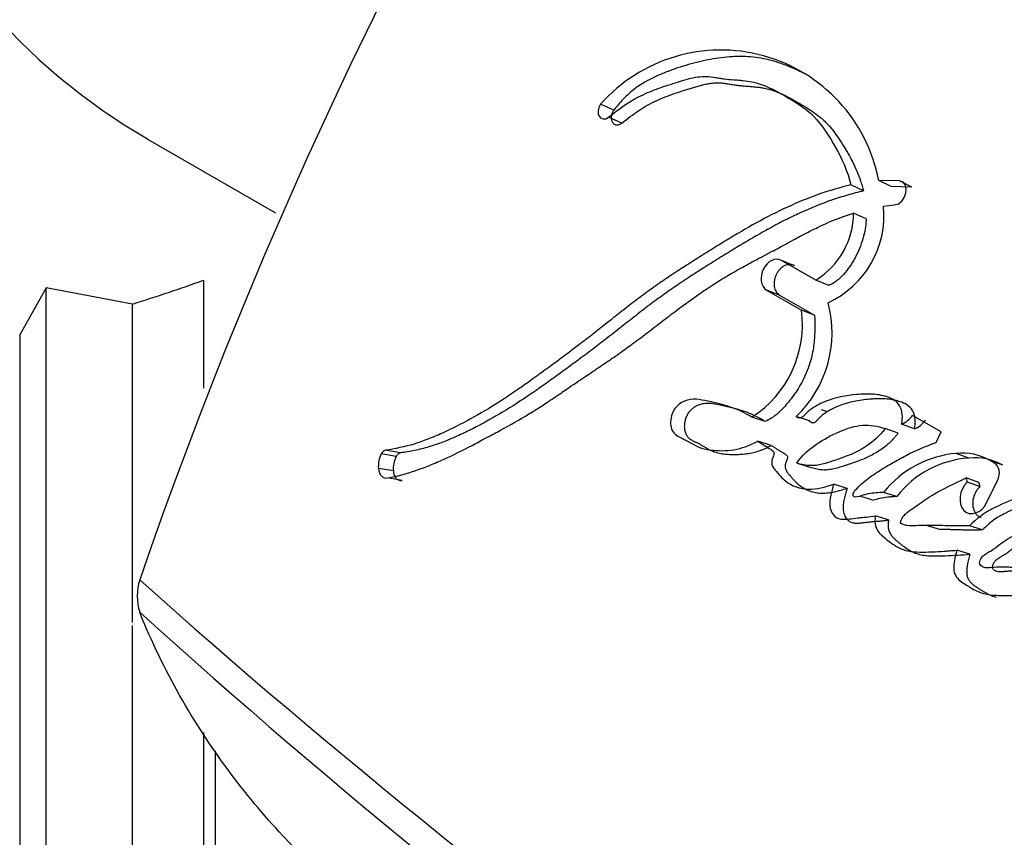
# Paper-space layout 'Layout1' of a CAD drawing. Units: millimetres. Extents: x 0 to 1591, y 0 to 2139.
# Drawn here: x 1377 to 1387, y 426 to 434 of the extents above; entities that cross this region are included whole.
import ezdxf

# ---------------------------------------------------------------- set-up
doc = ezdxf.new("R2010")
doc.units = ezdxf.units.MM
doc.layers.add('DV6_Défaut', color=7, linetype='Continuous')
doc.layers.add('Défaut', color=7, linetype='Continuous')

# ---------------------------------------------------------------- blocks, each defined once
blk = doc.blocks.new('SE5')
at = {"layer": 'DV6_Défaut', "color": 7, "linetype": 'Continuous'}
for p, q in [((1384.8056, 433.244), (1384.6847, 433.3055)), ((1383.0748, 433.15), (1382.9473, 433.2067)), ((1383.1517, 433.0259), (1383.0242, 433.0821)), ((1378.592, 432.8722), (1379.823, 432.1615)), ((1385.4737, 432.3734), (1385.3529, 432.4314)), ((1385.7399, 432.4158), (1385.6202, 432.4747)), ((1385.8208, 432.4705), (1385.6202, 432.4747)), ((1385.9398, 432.4111), (1385.7399, 432.4158)), ((1385.9398, 432.4111), (1385.8208, 432.4705)), ((1385.6661, 432.2274), (1385.7689, 432.2384)), ((1385.5003, 432.104), (1385.3789, 432.1603)), ((1384.8111, 431.6549), (1384.6862, 431.7065)), ((1385.0153, 431.5165), (1384.6862, 431.7065)), ((1379.1313, 431.5165), (1379.1313, 430.4776)), ((1385.1395, 431.4652), (1385.0153, 431.5165)), ((1377.617, 431.4425), (1377.3637, 430.9922)), ((1378.4477, 431.2868), (1377.617, 431.4425)), ((1377.617, 421.6446), (1377.617, 431.4425)), ((1384.6681, 431.372), (1384.542, 431.4215)), ((1384.542, 431.4215), (1384.8784, 431.2273)), ((1384.6681, 431.372), (1385.0037, 431.1782)), ((1378.4477, 428.2259), (1378.4477, 431.2868)), ((1385.0037, 431.1782), (1384.8784, 431.2273)), ((1377.3637, 430.9922), (1377.3637, 421.1943)), ((1385.0685, 430.275), (1385.1291, 430.2542)), ((1384.5299, 430.1585), (1384.4005, 430.1995)), ((1384.9554, 430.1631), (1384.8276, 430.2055)), ((1385.9639, 430.0862), (1385.8397, 430.1311)), ((1386.2205, 430.0573), (1385.9454, 430.2162)), ((1385.8072, 430.0471), (1385.6824, 430.0913)), ((1386.1711, 429.9573), (1386.2205, 430.0573)), ((1384.5869, 429.9285), (1384.4573, 429.9682)), ((1380.9826, 429.8218), (1380.8395, 429.8475)), ((1381.0239, 429.8565), (1380.8811, 429.8826)), ((1386.4873, 429.8072), (1386.3645, 429.8519)), ((1384.9625, 429.7171), (1384.8337, 429.7566)), ((1386.8137, 429.7376), (1386.692, 429.7829)), ((1386.7343, 429.7585), (1386.692, 429.7829)), ((1380.955, 429.6826), (1380.8114, 429.707)), ((1381.0414, 429.5913), (1380.898, 429.6154)), ((1386.5824, 429.5719), (1386.4594, 429.6155)), ((1386.5931, 429.5322), (1386.4701, 429.5755)), ((1386.6573, 429.3763), (1386.763, 429.5922)), ((1385.3161, 429.5157), (1385.1882, 429.555)), ((1385.7934, 429.437), (1385.6671, 429.4773)), ((1385.4467, 429.4423), (1385.5741, 429.403)), ((1385.7142, 429.2119), (1385.587, 429.2505)), ((1386.0876, 429.1603), (1386.2135, 429.1207)), ((1386.617, 429.1159), (1386.4931, 429.1568)), ((1386.4972, 428.8825), (1386.3723, 428.9215)), ((1378.4477, 421.4888), (1378.4477, 428.1982)), ((1379.1313, 427.1709), (1379.1313, 421.7185)), ((1379.2453, 422.1874), (1379.2453, 426.9938))]:
    blk.add_line(p, q, dxfattribs=at)
for centre, radius, start, end in [((1422.617, 413.4781), 46.6318, 134.72739, 161.03103), ((1384.1034, 432.1821), 1.5448, 10.91795, 138.45063), ((1384.749, 432.1369), 0.9216, 294.64711, 5.63505), ((1384.6153, 432.167), 0.7637, 301.59065, 359.49742), ((1384.0574, 431.0103), 1.114, 313.73993, 15.03571), ((1383.8276, 431.0909), 1.0596, 302.7321, 7.39542), ((1385.7352, 430.369), 0.2598, 293.69933, 323.96737), ((1385.8616, 430.3214), 0.2565, 293.49614, 323.93043), ((1381.0861, 429.725), 0.2753, 153.59843, 183.75454), ((1380.8948, 429.8243), 0.0599, 103.2265, 157.27468), ((1381.0368, 429.7992), 0.0587, 102.72437, 157.37751), ((1386.4542, 428.8483), 1.0076, 95.10831, 141.37103), ((1386.4213, 429.3095), 0.5453, 60.23752, 95.9736), ((1381.225, 429.7014), 0.2706, 153.57027, 183.97478), ((1386.5513, 428.8517), 0.9576, 93.83235, 142.31861), ((1386.5426, 429.2661), 0.5439, 60.11097, 95.83366), ((1386.3897, 429.5754), 0.0804, 0.08856, 29.90452), ((1386.5132, 429.5319), 0.0799, 0.19935, 30.07978), ((1378.9922, 428.4809), 0.4993, 161.90355, 198.09645), ((1427.7052, 483.7709), 73.887, 228.262782, 239.97308), ((1426.8744, 481.863), 72.1431, 227.910453, 239.934865)]:
    blk.add_arc(centre, radius, start, end, dxfattribs=at)
for centre, major_axis, start_param, end_param in [((1387.342, 448.0277), (-8.75, -15.1554), 3.141593, 6.283185), ((1373.0584, 437.0866), (11.4, 0), -1.078389, -1.009001)]:
    blk.add_ellipse(centre, major_axis=major_axis, ratio=0.57735, start_param=start_param, end_param=end_param, dxfattribs=at)
for points, knots in [([(1384.9168, 433.4937), (1384.899, 433.5033), (1384.852, 433.5275), (1384.7742, 433.5632), (1384.6514, 433.6106), (1384.5232, 433.645), (1384.3899, 433.6621), (1384.2545, 433.6671), (1384.0814, 433.6536), (1383.9062, 433.6191), (1383.7657, 433.5804), (1383.6606, 433.5463), (1383.5734, 433.5135), (1383.5039, 433.4847), (1383.4519, 433.4613), (1383.4001, 433.4352), (1383.3491, 433.4059), (1383.2992, 433.3728), (1383.2508, 433.3356), (1383.2039, 433.2944), (1383.1588, 433.2496), (1383.1153, 433.2017), (1383.0883, 433.1672), (1383.0748, 433.15)], [0, 0, 0, 0, 0.032996, 0.086683, 0.140431, 0.248544, 0.302294, 0.355702, 0.46239, 0.569904, 0.623704, 0.677383, 0.731033, 0.757879, 0.784769, 0.811765, 0.838753, 0.865536, 0.892237, 0.919011, 0.945988, 0.972991, 1, 1, 1, 1]), ([(1383.0242, 433.0821), (1383.1367, 433.172), (1383.236, 433.2424), (1383.4152, 433.326), (1383.4674, 433.346), (1383.5609, 433.3787), (1383.5853, 433.3868), (1383.6502, 433.4076), (1383.6795, 433.4167), (1383.7583, 433.441), (1383.8259, 433.4605), (1383.9371, 433.4764), (1383.99, 433.4733), (1384.0621, 433.4615), (1384.0644, 433.4612), (1384.0863, 433.4575), (1384.0912, 433.4567), (1384.1074, 433.4541), (1384.1247, 433.4516), (1384.1693, 433.4462), (1384.1912, 433.4445), (1384.2451, 433.4404), (1384.2565, 433.4395), (1384.2859, 433.4372), (1384.3025, 433.4357), (1384.3404, 433.4318), (1384.3745, 433.4273), (1384.4546, 433.411), (1384.5079, 433.3926), (1384.6172, 433.3434), (1384.6596, 433.32), (1384.7418, 433.273), (1384.7688, 433.2572), (1384.8091, 433.2329), (1384.8405, 433.2132), (1384.9051, 433.1693), (1384.9555, 433.1301), (1385.0769, 433.0064), (1385.1469, 432.8949), (1385.2648, 432.6869), (1385.3223, 432.5603), (1385.3529, 432.4314)], [0, 0, 0, 0, 0.125, 0.125, 0.1875, 0.1875, 0.21875, 0.21875, 0.25, 0.25, 0.3125, 0.3125, 0.375, 0.375, 0.382813, 0.382813, 0.390625, 0.390625, 0.40625, 0.40625, 0.4375, 0.4375, 0.453125, 0.453125, 0.46875, 0.46875, 0.5, 0.5, 0.5625, 0.5625, 0.625, 0.625, 0.65625, 0.65625, 0.6875, 0.6875, 0.75, 0.75, 0.875, 0.875, 1, 1, 1, 1]), ([(1383.1517, 433.0259), (1383.1783, 433.0468), (1383.2316, 433.0886), (1383.3131, 433.1464), (1383.3963, 433.198), (1383.4814, 433.2409), (1383.5677, 433.2772), (1383.6549, 433.3091), (1383.7278, 433.333), (1383.7863, 433.3513), (1383.8301, 433.3648), (1383.874, 433.378), (1383.9178, 433.3901), (1383.9616, 433.4004), (1384.0053, 433.4082), (1384.0415, 433.4119), (1384.0703, 433.4127), (1384.0991, 433.412), (1384.1276, 433.4092), (1384.156, 433.4051), (1384.1772, 433.4017), (1384.1984, 433.3981), (1384.2196, 433.3945), (1384.2409, 433.3912), (1384.2696, 433.3874), (1384.3059, 433.3837), (1384.3424, 433.3808), (1384.3717, 433.3785), (1384.401, 433.3762), (1384.4374, 433.373), (1384.4807, 433.3678), (1384.5375, 433.3581), (1384.606, 433.339), (1384.6848, 433.3071), (1384.7482, 433.2754), (1384.7983, 433.2481), (1384.8481, 433.2199), (1384.9103, 433.1839), (1384.9833, 433.138), (1385.0415, 433.0956), (1385.0855, 433.0581), (1385.1274, 433.018), (1385.1761, 432.9624), (1385.2295, 432.8893), (1385.271, 432.8246), (1385.303, 432.7715), (1385.3344, 432.7178), (1385.3717, 432.649), (1385.4122, 432.5625), (1385.4412, 432.4861), (1385.4612, 432.4226), (1385.4696, 432.3896), (1385.4737, 432.3734)], [0, 0, 0, 0, 0.030399, 0.06063, 0.090727, 0.120847, 0.151139, 0.18163, 0.212139, 0.227374, 0.242604, 0.257824, 0.273024, 0.288203, 0.303385, 0.318623, 0.326294, 0.33402, 0.349651, 0.35754, 0.365427, 0.373309, 0.381193, 0.389084, 0.396988, 0.412837, 0.428725, 0.436675, 0.444622, 0.460495, 0.476317, 0.492077, 0.523487, 0.554967, 0.586626, 0.602521, 0.618448, 0.650362, 0.68228, 0.713974, 0.729748, 0.745496, 0.777027, 0.808747, 0.840687, 0.856653, 0.872596, 0.904406, 0.936153, 0.967948, 0.984223, 1, 1, 1, 1]), ([(1383.0748, 433.15), (1383.0716, 433.1455), (1383.0654, 433.1365), (1383.0582, 433.1214), (1383.0529, 433.1056), (1383.0499, 433.0895), (1383.0491, 433.0737), (1383.0508, 433.0587), (1383.0546, 433.0449), (1383.0606, 433.0329), (1383.0685, 433.0229), (1383.0781, 433.0152), (1383.0891, 433.0102), (1383.101, 433.0078), (1383.1137, 433.0082), (1383.1265, 433.0114), (1383.1394, 433.0171), (1383.1476, 433.0229), (1383.1517, 433.0259)], [0, 0, 0, 0, 0.06228, 0.124642, 0.186831, 0.249307, 0.311532, 0.374177, 0.436506, 0.499296, 0.561727, 0.624578, 0.687046, 0.749855, 0.812277, 0.874964, 0.93728, 1, 1, 1, 1]), ([(1385.3529, 432.4314), (1385.1436, 432.3821), (1384.946, 432.3112), (1384.6409, 432.1707), (1384.5477, 432.1228), (1384.3441, 432.0109), (1384.257, 431.9599), (1384.1281, 431.8816), (1384.1097, 431.8704), (1384.0616, 431.8408), (1384.0362, 431.8251), (1383.9828, 431.7918), (1383.9643, 431.7803), (1383.9111, 431.7469), (1383.8873, 431.7319), (1383.845, 431.7051), (1383.8146, 431.6858), (1383.7671, 431.6554), (1383.7447, 431.641), (1383.7027, 431.6138), (1383.6741, 431.5951), (1383.6271, 431.564), (1383.6044, 431.5488), (1383.5389, 431.5046), (1383.4871, 431.4688), (1383.3991, 431.4061), (1383.3529, 431.3722), (1383.2583, 431.3008), (1383.2202, 431.2715), (1383.1446, 431.2124), (1383.1277, 431.1991), (1383.0898, 431.1691), (1383.0894, 431.1688), (1383.067, 431.1511), (1383.0527, 431.1397), (1383.0005, 431.0983), (1382.9853, 431.0863), (1382.9512, 431.0593), (1382.9215, 431.0358), (1382.8611, 430.9883), (1382.8129, 430.9507), (1382.6771, 430.8466), (1382.5943, 430.7848), (1382.4535, 430.6814), (1382.4086, 430.6486), (1382.3258, 430.5886), (1382.2747, 430.5519), (1382.1938, 430.4947), (1382.143, 430.4594), (1382.0593, 430.4027), (1382.0111, 430.3709), (1381.7937, 430.2323), (1381.6019, 430.1256), (1381.3822, 430.0265), (1381.3305, 430.0046), (1381.2398, 429.9698), (1381.1961, 429.9546), (1381.0698, 429.9158), (1380.968, 429.8946), (1380.8811, 429.8826)], [0, 0, 0, 0, 0.125, 0.125, 0.1875, 0.1875, 0.25, 0.25, 0.265625, 0.265625, 0.28125, 0.28125, 0.296875, 0.296875, 0.3125, 0.3125, 0.328125, 0.328125, 0.34375, 0.34375, 0.359375, 0.359375, 0.375, 0.375, 0.40625, 0.40625, 0.4375, 0.4375, 0.46875, 0.46875, 0.484375, 0.484375, 0.492188, 0.492188, 0.5, 0.5, 0.515625, 0.515625, 0.53125, 0.53125, 0.5625, 0.5625, 0.625, 0.625, 0.65625, 0.65625, 0.6875, 0.6875, 0.71875, 0.71875, 0.75, 0.75, 0.875, 0.875, 0.90625, 0.90625, 0.9375, 0.9375, 1, 1, 1, 1]), ([(1385.4737, 432.3734), (1385.448, 432.3671), (1385.3966, 432.3547), (1385.2942, 432.3259), (1385.1164, 432.269), (1384.9153, 432.1875), (1384.7175, 432.0919), (1384.5705, 432.0143), (1384.4247, 431.932), (1384.28, 431.8462), (1384.1604, 431.7728), (1384.0651, 431.7136), (1383.9701, 431.6542), (1383.852, 431.5793), (1383.7115, 431.4872), (1383.5958, 431.4077), (1383.5042, 431.3418), (1383.4133, 431.2745), (1383.3234, 431.2054), (1383.234, 431.1355), (1383.1672, 431.0828), (1383.1006, 431.0303), (1383.0341, 430.9779), (1382.9676, 430.9261), (1382.8789, 430.8581), (1382.7681, 430.7748), (1382.6574, 430.6934), (1382.5689, 430.6291), (1382.4807, 430.5652), (1382.3705, 430.4865), (1382.2381, 430.3952), (1382.0608, 430.2792), (1381.8819, 430.1736), (1381.702, 430.0797), (1381.5217, 429.9941), (1381.3634, 429.9323), (1381.2278, 429.8945), (1381.1598, 429.8789), (1381.0918, 429.8661), (1381.0466, 429.8597), (1381.0239, 429.8565)], [0, 0, 0, 0, 0.015753, 0.031449, 0.062719, 0.124989, 0.156122, 0.187302, 0.218543, 0.249841, 0.281142, 0.296787, 0.31243, 0.343708, 0.374971, 0.406221, 0.421845, 0.437473, 0.468742, 0.484381, 0.500022, 0.515663, 0.531302, 0.546932, 0.562548, 0.59375, 0.624922, 0.640501, 0.656077, 0.687218, 0.718351, 0.749496, 0.811948, 0.843342, 0.874724, 0.937209, 0.952841, 0.968509, 0.984227, 1, 1, 1, 1]), ([(1380.898, 429.6154), (1380.9859, 429.6315), (1381.0852, 429.6584), (1381.2146, 429.7025), (1381.2587, 429.7188), (1381.3491, 429.755), (1381.4005, 429.7771), (1381.5268, 429.8345), (1381.6214, 429.8817), (1381.7569, 429.9525), (1381.7955, 429.973), (1381.8714, 430.0135), (1381.8977, 430.0275), (1381.9442, 430.0525), (1381.9606, 430.0614), (1382.0841, 430.1287), (1382.1658, 430.1747), (1382.3054, 430.259), (1382.352, 430.2884), (1382.4379, 430.3443), (1382.4907, 430.3796), (1382.5403, 430.4133), (1382.5508, 430.4206), (1382.5734, 430.436), (1382.5916, 430.4484), (1382.6107, 430.4616), (1382.637, 430.4796), (1382.6944, 430.5191), (1382.7125, 430.5314), (1382.7442, 430.5531), (1382.7552, 430.5605), (1382.7779, 430.5759), (1382.7953, 430.5877), (1382.8148, 430.6008), (1382.8412, 430.6185), (1382.8848, 430.6478), (1382.8978, 430.6565), (1382.9206, 430.6718), (1382.9262, 430.6756), (1382.9894, 430.718), (1383.0283, 430.7443), (1383.1241, 430.8104), (1383.172, 430.8443), (1383.2338, 430.8894), (1383.2555, 430.9053), (1383.301, 430.9392), (1383.3289, 430.9601), (1383.3914, 431.0074), (1383.4407, 431.0452), (1383.5318, 431.115), (1383.5726, 431.1464), (1383.7247, 431.2617), (1383.8032, 431.3196), (1383.95, 431.4211), (1383.9942, 431.4507), (1384.0907, 431.5126), (1384.1422, 431.544), (1384.2296, 431.5952), (1384.2864, 431.6272), (1384.3537, 431.664), (1384.3837, 431.6803), (1384.4148, 431.697), (1384.4261, 431.7031), (1384.4506, 431.7161), (1384.4685, 431.7256), (1384.4873, 431.7356), (1384.4951, 431.7398), (1384.5245, 431.7553), (1384.5324, 431.7595), (1384.5447, 431.766), (1384.5442, 431.7657), (1384.5807, 431.785), (1384.6017, 431.7961), (1384.6725, 431.8338), (1384.7165, 431.8576), (1384.8295, 431.9184), (1384.8687, 431.9394), (1384.9741, 431.9939), (1385.0192, 432.0164), (1385.1758, 432.0894), (1385.2722, 432.1274), (1385.3789, 432.1603)], [0, 0, 0, 0, 0.0625, 0.0625, 0.09375, 0.09375, 0.125, 0.125, 0.1875, 0.1875, 0.21875, 0.21875, 0.234375, 0.234375, 0.25, 0.25, 0.3125, 0.3125, 0.34375, 0.34375, 0.375, 0.375, 0.382812, 0.382812, 0.390625, 0.390625, 0.40625, 0.40625, 0.421875, 0.421875, 0.429688, 0.429688, 0.4375, 0.4375, 0.453125, 0.453125, 0.460938, 0.460938, 0.46875, 0.46875, 0.5, 0.5, 0.53125, 0.53125, 0.546875, 0.546875, 0.5625, 0.5625, 0.59375, 0.59375, 0.625, 0.625, 0.6875, 0.6875, 0.71875, 0.71875, 0.75, 0.75, 0.78125, 0.78125, 0.796875, 0.796875, 0.804688, 0.804688, 0.8125, 0.8125, 0.820312, 0.820312, 0.824219, 0.824219, 0.828125, 0.828125, 0.84375, 0.84375, 0.875, 0.875, 0.90625, 0.90625, 0.9375, 0.9375, 1, 1, 1, 1]), ([(1385.5003, 432.104), (1385.4992, 432.088), (1385.4971, 432.0566), (1385.4881, 431.993), (1385.4698, 431.9136), (1385.437, 431.82), (1385.4016, 431.7452), (1385.3689, 431.6882), (1385.3336, 431.6334), (1385.2843, 431.5695), (1385.2276, 431.5157), (1385.1781, 431.4826), (1385.1524, 431.471), (1385.1395, 431.4652)], [0, 0, 0, 0, 0.063348, 0.125363, 0.250688, 0.37544, 0.500135, 0.562913, 0.625165, 0.749162, 0.874667, 0.937024, 1, 1, 1, 1]), ([(1384.6862, 431.7065), (1384.6304, 431.7387), (1384.5496, 431.6991), (1384.4733, 431.5499), (1384.4857, 431.454), (1384.542, 431.4215)], [0, 0, 0, 0, 0.5, 0.5, 1, 1, 1, 1]), ([(1384.8111, 431.6549), (1384.8041, 431.6582), (1384.7902, 431.6649), (1384.7666, 431.6678), (1384.7423, 431.6651), (1384.7178, 431.6566), (1384.6941, 431.6427), (1384.6721, 431.6238), (1384.6526, 431.6007), (1384.6365, 431.5742), (1384.6243, 431.5453), (1384.6165, 431.515), (1384.6135, 431.4847), (1384.6154, 431.4555), (1384.6222, 431.4285), (1384.6335, 431.405), (1384.6487, 431.3853), (1384.6616, 431.3765), (1384.6681, 431.372)], [0, 0, 0, 0, 0.062619, 0.125377, 0.187776, 0.250469, 0.312737, 0.375228, 0.437539, 0.499776, 0.56222, 0.62436, 0.686921, 0.749253, 0.811843, 0.874539, 0.937039, 1, 1, 1, 1]), ([(1385.0037, 431.1782), (1385.0045, 431.1587), (1385.0058, 431.1248), (1385.0064, 431.0758), (1385.006, 431.0218), (1385.0033, 430.9575), (1384.9931, 430.8574), (1384.9712, 430.7529), (1384.9375, 430.6549), (1384.9088, 430.5886), (1384.8757, 430.523), (1384.8233, 430.4355), (1384.7603, 430.3518), (1384.696, 430.2784), (1384.653, 430.2366), (1384.6165, 430.2081), (1384.5787, 430.1828), (1384.5494, 430.1682), (1384.5299, 430.1585)], [0, 0, 0, 0, 0.050001, 0.087402, 0.124735, 0.186869, 0.249148, 0.374036, 0.445017, 0.498731, 0.5488, 0.623508, 0.748616, 0.811052, 0.87363, 0.905281, 0.936842, 1, 1, 1, 1]), ([(1385.8397, 430.1311), (1385.8544, 430.195), (1385.8495, 430.2616), (1385.7934, 430.3554), (1385.7529, 430.3777), (1385.65, 430.4117), (1385.6077, 430.4174), (1385.5063, 430.4236), (1385.4569, 430.4215), (1385.3083, 430.409), (1385.203, 430.3889), (1385.0575, 430.33), (1385.0026, 430.3016), (1384.9165, 430.2356), (1384.8713, 430.1549), (1384.8276, 430.2055)], [0, 0, 0, 0, 0.125, 0.125, 0.25, 0.25, 0.375, 0.375, 0.5, 0.5, 0.75, 0.75, 0.875, 0.875, 1, 1, 1, 1]), ([(1384.4005, 430.1995), (1384.3327, 430.2414), (1384.2708, 430.2721), (1384.16, 430.3089), (1384.1276, 430.3178), (1384.0505, 430.337), (1384.0227, 430.3431), (1383.9362, 430.3619), (1383.9042, 430.3691), (1383.8332, 430.3737), (1383.791, 430.3693), (1383.716, 430.3387), (1383.677, 430.3117), (1383.6262, 430.2215), (1383.6145, 430.1669), (1383.6287, 430.0732), (1383.6533, 430.0397), (1383.7239, 429.9967), (1383.753, 429.9873), (1383.8633, 429.9237), (1383.9194, 429.8933), (1384.1571, 429.8666), (1384.2979, 429.882), (1384.4573, 429.9682)], [0, 0, 0, 0, 0.125, 0.125, 0.1875, 0.1875, 0.25, 0.25, 0.3125, 0.3125, 0.375, 0.375, 0.4375, 0.4375, 0.5, 0.5, 0.5625, 0.5625, 0.625, 0.625, 0.75, 0.75, 1, 1, 1, 1]), ([(1384.5299, 430.1585), (1384.5136, 430.1683), (1384.481, 430.188), (1384.4309, 430.2143), (1384.3795, 430.237), (1384.3269, 430.256), (1384.2734, 430.2724), (1384.2192, 430.2867), (1384.1647, 430.2997), (1384.1191, 430.3098), (1384.0826, 430.3178), (1384.0551, 430.3235), (1384.0275, 430.3282), (1383.9996, 430.3312), (1383.9713, 430.332), (1383.9331, 430.3292), (1383.8941, 430.3191), (1383.8562, 430.301), (1383.8288, 430.2829), (1383.8035, 430.2588), (1383.7826, 430.2281), (1383.7666, 430.1933), (1383.7559, 430.1563), (1383.7509, 430.1184), (1383.7527, 430.0814), (1383.7618, 430.0478), (1383.7768, 430.0189), (1383.7971, 429.9966), (1383.8167, 429.9828), (1383.8332, 429.9734), (1383.8459, 429.9671), (1383.8587, 429.961), (1383.8758, 429.9531), (1383.897, 429.9426), (1383.9219, 429.9286), (1383.9465, 429.914), (1383.9711, 429.8995), (1383.9961, 429.8857), (1384.0217, 429.8734), (1384.048, 429.8634), (1384.0839, 429.8534), (1384.1299, 429.8458), (1384.1767, 429.8427), (1384.2145, 429.8418), (1384.2524, 429.8416), (1384.3, 429.8432), (1384.3574, 429.8488), (1384.4148, 429.8593), (1384.4628, 429.8728), (1384.5011, 429.8872), (1384.5394, 429.9037), (1384.5679, 429.9186), (1384.5869, 429.9285)], [0, 0, 0, 0, 0.031335, 0.062547, 0.093672, 0.124784, 0.155936, 0.187146, 0.218409, 0.249683, 0.26532, 0.280957, 0.296565, 0.312119, 0.327647, 0.343228, 0.37452, 0.390195, 0.405726, 0.421374, 0.436946, 0.45259, 0.46825, 0.483812, 0.499464, 0.515124, 0.530816, 0.546551, 0.562238, 0.570132, 0.578027, 0.585924, 0.593822, 0.609612, 0.625403, 0.641201, 0.656998, 0.672787, 0.688582, 0.704365, 0.720013, 0.751122, 0.782218, 0.797793, 0.813387, 0.844595, 0.875627, 0.906522, 0.937428, 0.952968, 0.968604, 1, 1, 1, 1]), ([(1385.9639, 430.0862), (1385.9668, 430.1021), (1385.9728, 430.134), (1385.9719, 430.1744), (1385.9671, 430.2063), (1385.9596, 430.2345), (1385.9396, 430.2779), (1385.8938, 430.3212), (1385.8376, 430.3457), (1385.7907, 430.3589), (1385.7429, 430.3687), (1385.6819, 430.3758), (1385.6198, 430.3766), (1385.5699, 430.3746), (1385.4953, 430.3696), (1385.4041, 430.3571), (1385.3039, 430.3316), (1385.2288, 430.3053), (1385.1704, 430.2783), (1385.122, 430.2503), (1385.0864, 430.2263), (1385.0582, 430.2022), (1385.0411, 430.1844), (1385.0334, 430.1758), (1385.0283, 430.17), (1385.0219, 430.1629), (1385.0139, 430.1549), (1385.0052, 430.148), (1384.9958, 430.1438), (1384.9831, 430.1432), (1384.9688, 430.1493), (1384.9599, 430.1585), (1384.9554, 430.1631)], [0, 0, 0, 0, 0.031428, 0.062907, 0.080792, 0.098845, 0.125744, 0.188403, 0.251197, 0.282357, 0.313496, 0.375971, 0.438415, 0.469479, 0.500488, 0.624241, 0.695209, 0.748894, 0.811429, 0.8427, 0.874108, 0.905491, 0.921215, 0.925146, 0.929078, 0.936933, 0.944769, 0.952654, 0.960514, 0.96841, 0.98416, 1, 1, 1, 1]), ([(1384.8337, 429.7566), (1384.8843, 429.8375), (1384.953, 429.8931), (1385.0946, 429.9883), (1385.1597, 430.0246), (1385.3204, 430.0935), (1385.3912, 430.1164), (1385.5373, 430.1286), (1385.6114, 430.112), (1385.6824, 430.0913)], [0, 0, 0, 0, 0.25, 0.25, 0.5, 0.5, 0.75, 0.75, 1, 1, 1, 1]), ([(1385.6824, 430.0913), (1385.6251, 430.0149), (1385.5612, 429.9588), (1385.4139, 429.8657), (1385.3504, 429.8386), (1385.2496, 429.8024), (1385.2372, 429.7981), (1385.1918, 429.7826), (1385.175, 429.7769), (1385.1276, 429.7612), (1385.0826, 429.7477), (1384.9815, 429.7269), (1384.8989, 429.7362), (1384.8337, 429.7566)], [0, 0, 0, 0, 0.25, 0.25, 0.5, 0.5, 0.5625, 0.5625, 0.625, 0.625, 0.75, 0.75, 1, 1, 1, 1]), ([(1385.8072, 430.0471), (1385.8002, 430.0378), (1385.7861, 430.0194), (1385.7565, 429.9848), (1385.7169, 429.9457), (1385.6664, 429.9048), (1385.5966, 429.8573), (1385.5245, 429.8191), (1385.4517, 429.7885), (1385.3968, 429.7682), (1385.3509, 429.7526), (1385.3143, 429.7402), (1385.2776, 429.7279), (1385.2319, 429.7136), (1385.1769, 429.6998), (1385.1312, 429.6928), (1385.0947, 429.6914), (1385.0675, 429.693), (1385.0407, 429.6967), (1385.0143, 429.7023), (1384.9882, 429.7092), (1384.9711, 429.7145), (1384.9625, 429.7171)], [0, 0, 0, 0, 0.031466, 0.06269, 0.124783, 0.187211, 0.250067, 0.374455, 0.436583, 0.498847, 0.561234, 0.592447, 0.623652, 0.685946, 0.748059, 0.810211, 0.84153, 0.873202, 0.90492, 0.936588, 0.968275, 1, 1, 1, 1]), ([(1384.4573, 429.9682), (1384.4892, 429.9489), (1384.5242, 429.9255), (1384.5719, 429.8975), (1384.5929, 429.8876), (1384.6105, 429.8679), (1384.6159, 429.8549), (1384.6084, 429.8254), (1384.6021, 429.8131), (1384.5899, 429.7809), (1384.5897, 429.7509), (1384.6118, 429.7068), (1384.6205, 429.6979), (1384.6559, 429.6546), (1384.6661, 429.643), (1384.6931, 429.6146), (1384.709, 429.5998), (1384.7864, 429.5384), (1384.8612, 429.5095), (1385.026, 429.5075), (1385.1044, 429.528), (1385.1882, 429.555)], [0, 0, 0, 0, 0.125, 0.125, 0.1875, 0.1875, 0.21875, 0.21875, 0.25, 0.25, 0.3125, 0.3125, 0.375, 0.375, 0.4375, 0.4375, 0.5, 0.5, 0.75, 0.75, 1, 1, 1, 1]), ([(1385.6671, 429.4773), (1385.6207, 429.4752), (1385.5674, 429.471), (1385.5012, 429.4584), (1385.4738, 429.4515), (1385.4286, 429.4363), (1385.3997, 429.4238), (1385.3721, 429.4452), (1385.3708, 429.46), (1385.3911, 429.4948), (1385.3968, 429.5001), (1385.4321, 429.5378), (1385.4482, 429.5525), (1385.5164, 429.611), (1385.5547, 429.6378), (1385.6291, 429.6862), (1385.6469, 429.6973), (1385.6991, 429.7293), (1385.7196, 429.7415), (1385.7879, 429.7813), (1385.8377, 429.8087), (1385.9738, 429.8786), (1386.0749, 429.921), (1386.1711, 429.9573)], [0, 0, 0, 0, 0.125, 0.125, 0.1875, 0.1875, 0.25, 0.25, 0.28125, 0.28125, 0.3125, 0.3125, 0.375, 0.375, 0.5, 0.5, 0.5625, 0.5625, 0.625, 0.625, 0.75, 0.75, 1, 1, 1, 1]), ([(1384.5869, 429.9285), (1384.5951, 429.9234), (1384.6075, 429.9158), (1384.6238, 429.9054), (1384.6401, 429.895), (1384.6606, 429.8821), (1384.6813, 429.8696), (1384.6959, 429.8611), (1384.7043, 429.8564), (1384.7126, 429.8516), (1384.7229, 429.8451), (1384.7345, 429.8355), (1384.7424, 429.8238), (1384.7437, 429.8108), (1384.7418, 429.8008), (1384.7387, 429.7912), (1384.7356, 429.7834), (1384.7331, 429.7772), (1384.7306, 429.7711), (1384.7275, 429.7633), (1384.7241, 429.7539), (1384.7206, 429.741), (1384.7196, 429.7243), (1384.7233, 429.706), (1384.7301, 429.6901), (1384.7386, 429.6758), (1384.7511, 429.6583), (1384.7678, 429.6378), (1384.7881, 429.6135), (1384.8091, 429.5904), (1384.8309, 429.5688), (1384.8616, 429.5425), (1384.903, 429.5147), (1384.9566, 429.4898), (1385.0133, 429.4741), (1385.0725, 429.4688), (1385.133, 429.4723), (1385.194, 429.4824), (1385.2551, 429.4972), (1385.2958, 429.5095), (1385.3161, 429.5157)], [0, 0, 0, 0, 0.030631, 0.045945, 0.061259, 0.091888, 0.122526, 0.137851, 0.145516, 0.153178, 0.168492, 0.183901, 0.199805, 0.207801, 0.215812, 0.223743, 0.231663, 0.235627, 0.239593, 0.247514, 0.255405, 0.263304, 0.279086, 0.294916, 0.310784, 0.326494, 0.342175, 0.373602, 0.405005, 0.436268, 0.467395, 0.498442, 0.56069, 0.623725, 0.686256, 0.748673, 0.811659, 0.874447, 0.937173, 1, 1, 1, 1]), ([(1380.955, 429.6826), (1380.9558, 429.6754), (1380.9575, 429.6611), (1380.9636, 429.6416), (1380.9722, 429.6244), (1380.9832, 429.6103), (1380.9961, 429.5996), (1381.0104, 429.5928), (1381.0257, 429.5896), (1381.0361, 429.5907), (1381.0414, 429.5913)], [0, 0, 0, 0, 0.124543, 0.249566, 0.374165, 0.499587, 0.624332, 0.749757, 0.874517, 1, 1, 1, 1]), ([(1386.4931, 429.1568), (1386.43, 429.155), (1386.3804, 429.1543), (1386.2915, 429.1558), (1386.272, 429.1564), (1386.2176, 429.158), (1386.2012, 429.1584), (1386.185, 429.1589), (1386.163, 429.1594), (1386.1254, 429.1602), (1386.0902, 429.1605), (1386.0401, 429.16), (1386.0077, 429.159), (1385.9513, 429.1555), (1385.9209, 429.1535), (1385.8812, 429.1593), (1385.867, 429.163), (1385.8421, 429.1733), (1385.8252, 429.1799), (1385.847, 429.2444), (1385.8679, 429.2618), (1385.9222, 429.3058), (1385.9413, 429.3175), (1386.0043, 429.3634), (1386.0283, 429.381), (1386.0736, 429.4124), (1386.1027, 429.4315), (1386.2415, 429.5137), (1386.3461, 429.5593), (1386.4594, 429.6155)], [0, 0, 0, 0, 0.125, 0.125, 0.1875, 0.1875, 0.21875, 0.21875, 0.25, 0.25, 0.3125, 0.3125, 0.375, 0.375, 0.4375, 0.4375, 0.46875, 0.46875, 0.5, 0.5, 0.5625, 0.5625, 0.625, 0.625, 0.6875, 0.6875, 0.75, 0.75, 1, 1, 1, 1]), ([(1386.4701, 429.5755), (1386.3927, 429.5044), (1386.3799, 429.3663), (1386.4973, 429.2423), (1386.608, 429.275), (1386.6573, 429.3763)], [0, 0, 0, 0, 0.5, 0.5, 1, 1, 1, 1]), ([(1385.1882, 429.555), (1385.1683, 429.4879), (1385.143, 429.4107), (1385.1572, 429.279), (1385.1998, 429.2281), (1385.311, 429.2129), (1385.3589, 429.2274), (1385.436, 429.2345), (1385.4419, 429.235), (1385.4823, 429.2384), (1385.4935, 429.2394), (1385.524, 429.2424), (1385.5646, 429.2472), (1385.587, 429.2505)], [0, 0, 0, 0, 0.25, 0.25, 0.5, 0.5, 0.75, 0.75, 0.8125, 0.8125, 0.875, 0.875, 1, 1, 1, 1]), ([(1385.3161, 429.5157), (1385.3112, 429.4985), (1385.3015, 429.464), (1385.2903, 429.4207), (1385.283, 429.3857), (1385.279, 429.3592), (1385.2771, 429.3328), (1385.2781, 429.3069), (1385.2827, 429.2823), (1385.2904, 429.2597), (1385.3008, 429.2391), (1385.3122, 429.2231), (1385.3267, 429.2075), (1385.3434, 429.1952), (1385.3641, 429.1868), (1385.3838, 429.1827), (1385.4039, 429.1813), (1385.4244, 429.1818), (1385.445, 429.1836), (1385.4622, 429.1857), (1385.476, 429.1875), (1385.4898, 429.1892), (1385.514, 429.192), (1385.5484, 429.1952), (1385.5897, 429.1986), (1385.6311, 429.202), (1385.6726, 429.2062), (1385.7003, 429.21), (1385.7142, 429.2119)], [0, 0, 0, 0, 0.062338, 0.124635, 0.155828, 0.187112, 0.218232, 0.249549, 0.280625, 0.311731, 0.343097, 0.374349, 0.395325, 0.436756, 0.468112, 0.49932, 0.530448, 0.561719, 0.593029, 0.624333, 0.639986, 0.655638, 0.686941, 0.749549, 0.812167, 0.874781, 0.937386, 1, 1, 1, 1]), ([(1386.5931, 429.5322), (1386.5844, 429.5233), (1386.567, 429.5054), (1386.5467, 429.4716), (1386.532, 429.4347), (1386.5239, 429.3958), (1386.523, 429.3571), (1386.5292, 429.3206), (1386.5423, 429.2882), (1386.5615, 429.2616), (1386.5827, 429.2448), (1386.5972, 429.2379), (1386.6029, 429.2358)], [0, 0, 0, 0, 0.103871, 0.208028, 0.311828, 0.415772, 0.520132, 0.624272, 0.728609, 0.833337, 0.937826, 1, 1, 1, 1]), ([(1385.7934, 429.437), (1385.7815, 429.4365), (1385.7577, 429.4354), (1385.71, 429.4319), (1385.6502, 429.4243), (1385.6023, 429.4124), (1385.5785, 429.4045)], [0, 0, 0, 0, 0.166767, 0.333415, 0.666654, 1, 1, 1, 1]), ([(1387.2251, 429.1875), (1387.1897, 429.1519), (1387.1694, 429.0979), (1387.1449, 428.9999), (1387.1444, 428.9454), (1387.2079, 428.8756), (1387.241, 428.8535), (1387.3236, 428.8558), (1387.3648, 428.8797), (1387.4788, 428.9813), (1387.5382, 429.0754), (1387.5625, 429.2277), (1387.556, 429.28), (1387.5146, 429.3598), (1387.4815, 429.3833), (1387.4209, 429.4056), (1387.4053, 429.4095), (1387.3721, 429.417), (1387.3689, 429.4177), (1387.3385, 429.4242), (1387.3314, 429.4257), (1387.31, 429.4301), (1387.2835, 429.4354), (1387.2465, 429.4418), (1387.2234, 429.4451), (1387.131, 429.4542), (1387.0425, 429.4461), (1386.8767, 429.3992), (1386.7894, 429.3576), (1386.6444, 429.2842), (1386.5574, 429.2223), (1386.4931, 429.1568)], [0, 0, 0, 0, 0.0625, 0.0625, 0.125, 0.125, 0.1875, 0.1875, 0.25, 0.25, 0.375, 0.375, 0.4375, 0.4375, 0.5, 0.5, 0.53125, 0.53125, 0.546875, 0.546875, 0.5625, 0.5625, 0.59375, 0.59375, 0.625, 0.625, 0.75, 0.75, 0.875, 0.875, 1, 1, 1, 1]), ([(1387.346, 429.1442), (1387.3376, 429.135), (1387.3249, 429.1212), (1387.3115, 429.0989), (1387.3, 429.0755), (1387.291, 429.0507), (1387.2836, 429.0256), (1387.2769, 429.0003), (1387.2701, 428.9684), (1387.2682, 428.9359), (1387.2724, 428.9117), (1387.2809, 428.8901), (1387.2972, 428.868), (1387.3206, 428.8474), (1387.3457, 428.8294), (1387.3686, 428.8184), (1387.3883, 428.8137), (1387.4088, 428.8124), (1387.4352, 428.8173), (1387.4763, 428.8346), (1387.5249, 428.8691), (1387.567, 428.915), (1387.5972, 428.9557), (1387.6253, 428.9983), (1387.6494, 429.0448), (1387.6663, 429.0944), (1387.6747, 429.1327), (1387.6784, 429.1711), (1387.6763, 429.2085), (1387.6685, 429.2437), (1387.6554, 429.2755), (1387.6374, 429.3032), (1387.6147, 429.3251), (1387.5887, 429.3414), (1387.5609, 429.3534), (1387.5321, 429.3624), (1387.5078, 429.3683), (1387.4882, 429.3726), (1387.4686, 429.3769), (1387.4442, 429.3822), (1387.4147, 429.3882), (1387.3753, 429.3957), (1387.3355, 429.4015), (1387.2952, 429.4047), (1387.2549, 429.4058), (1387.204, 429.4032), (1387.1425, 429.3942), (1387.0809, 429.3796), (1387.0196, 429.3598), (1386.9691, 429.3391), (1386.929, 429.3211), (1386.8991, 429.3072), (1386.8693, 429.293), (1386.8296, 429.2736), (1386.7803, 429.2476), (1386.7227, 429.2109), (1386.6681, 429.1664), (1386.6341, 429.1328), (1386.617, 429.1159)], [0, 0, 0, 0, 0.01569, 0.023567, 0.031479, 0.047173, 0.05505, 0.062947, 0.078685, 0.094465, 0.102403, 0.110285, 0.126095, 0.141911, 0.157707, 0.173526, 0.181445, 0.189312, 0.205128, 0.220868, 0.252205, 0.283567, 0.299147, 0.314757, 0.346103, 0.361793, 0.377535, 0.393239, 0.408992, 0.424672, 0.440478, 0.456242, 0.472063, 0.487884, 0.503629, 0.519245, 0.534837, 0.542633, 0.55043, 0.566024, 0.581621, 0.597224, 0.628474, 0.644038, 0.659529, 0.690387, 0.721261, 0.752321, 0.783423, 0.81438, 0.829847, 0.845313, 0.860781, 0.876253, 0.907244, 0.938267, 0.969087, 1, 1, 1, 1]), ([(1385.587, 429.2505), (1385.5796, 429.196), (1385.5842, 429.1498), (1385.6342, 429.0725), (1385.6583, 429.0547), (1385.7141, 429.0103), (1385.7277, 429), (1385.7579, 428.9784), (1385.7767, 428.9661), (1385.8233, 428.9394), (1385.8609, 428.924), (1385.9793, 428.8991), (1386.0512, 428.9027), (1386.175, 428.9078), (1386.2082, 428.9098), (1386.2639, 428.9136), (1386.267, 428.9138), (1386.2836, 428.915), (1386.2928, 428.9156), (1386.3226, 428.9178), (1386.3458, 428.9195), (1386.3723, 428.9215)], [0, 0, 0, 0, 0.125, 0.125, 0.25, 0.25, 0.3125, 0.3125, 0.375, 0.375, 0.5, 0.5, 0.75, 0.75, 0.875, 0.875, 0.90625, 0.90625, 0.9375, 0.9375, 1, 1, 1, 1]), ([(1385.7142, 429.2119), (1385.7127, 429.1992), (1385.7098, 429.1738), (1385.7109, 429.1424), (1385.7156, 429.1189), (1385.7229, 429.097), (1385.736, 429.0727), (1385.7554, 429.0478), (1385.7769, 429.026), (1385.7995, 429.0062), (1385.8227, 428.9876), (1385.8461, 428.9692), (1385.8778, 428.9457), (1385.9189, 428.9186), (1385.9712, 428.8929), (1386.0267, 428.877), (1386.0838, 428.8688), (1386.1419, 428.8658), (1386.2006, 428.8661), (1386.2793, 428.8683), (1386.3781, 428.8739), (1386.4575, 428.8796), (1386.4972, 428.8825)], [0, 0, 0, 0, 0.031507, 0.06308, 0.078788, 0.094572, 0.126134, 0.157697, 0.189227, 0.22056, 0.251839, 0.283106, 0.314367, 0.376965, 0.439956, 0.502187, 0.564078, 0.626114, 0.688398, 0.750735, 0.875368, 1, 1, 1, 1]), ([(1387.2739, 428.7498), (1387.2146, 428.7487), (1387.1557, 428.7484), (1387.0424, 428.7502), (1386.9901, 428.752), (1386.9094, 428.7553), (1386.8996, 428.7558), (1386.865, 428.7573), (1386.8491, 428.7579), (1386.8291, 428.7586), (1386.8087, 428.7591), (1386.7829, 428.7592), (1386.766, 428.759), (1386.7251, 428.7573), (1386.6895, 428.7522), (1386.6404, 428.7517), (1386.6017, 428.7601), (1386.5856, 428.8021), (1386.5931, 428.8234), (1386.6133, 428.8559), (1386.6243, 428.8676), (1386.6657, 428.9002), (1386.6924, 428.9108), (1386.7782, 428.9691), (1386.8248, 429.0123), (1386.9424, 429.0753), (1387.0038, 429.0967), (1387.108, 429.1576), (1387.1706, 429.2167), (1387.2251, 429.1875)], [0, 0, 0, 0, 0.125, 0.125, 0.25, 0.25, 0.28125, 0.28125, 0.3125, 0.3125, 0.34375, 0.34375, 0.375, 0.375, 0.4375, 0.4375, 0.5, 0.5, 0.53125, 0.53125, 0.5625, 0.5625, 0.625, 0.625, 0.75, 0.75, 0.875, 0.875, 1, 1, 1, 1]), ([(1386.617, 429.1159), (1386.5884, 429.1153), (1386.5454, 429.1144), (1386.4884, 429.1143), (1386.4457, 429.1149), (1386.4031, 429.116), (1386.3606, 429.1174), (1386.3181, 429.1188), (1386.2691, 429.1201), (1386.2342, 429.1207), (1386.2134, 429.1208)], [0, 0, 0, 0, 0.211272, 0.316903, 0.422545, 0.528206, 0.63388, 0.739558, 0.845226, 1, 1, 1, 1]), ([(1387.3956, 428.709), (1387.3665, 428.7086), (1387.3083, 428.708), (1387.2214, 428.7088), (1387.1349, 428.7113), (1387.063, 428.7143), (1387.0056, 428.7169), (1386.9626, 428.7189), (1386.9195, 428.72), (1386.8762, 428.7196), (1386.8435, 428.7175), (1386.8217, 428.7152), (1386.8072, 428.7138), (1386.7891, 428.7126), (1386.7677, 428.7138), (1386.7506, 428.7184), (1386.738, 428.7248), (1386.7291, 428.731), (1386.7211, 428.7387), (1386.7158, 428.747), (1386.7135, 428.7552), (1386.713, 428.7642), (1386.7153, 428.7757), (1386.7206, 428.7886), (1386.7295, 428.8045), (1386.743, 428.8223), (1386.7619, 428.8395), (1386.7788, 428.8508), (1386.7927, 428.8589), (1386.8032, 428.8648), (1386.8137, 428.8706), (1386.8275, 428.8788), (1386.8446, 428.8899), (1386.8647, 428.9041), (1386.8847, 428.9189), (1386.9045, 428.934), (1386.9244, 428.9491), (1386.9444, 428.9638), (1386.9646, 428.9779), (1386.9852, 428.9909), (1387.0062, 429.0026), (1387.0274, 429.0133), (1387.0489, 429.0233), (1387.0704, 429.0329), (1387.0895, 429.0413), (1387.1049, 429.0482), (1387.1193, 429.0547), (1387.1433, 429.066), (1387.1707, 429.0803), (1387.1951, 429.0953), (1387.2089, 429.1043), (1387.2192, 429.1112), (1387.2295, 429.1181), (1387.2434, 429.1271), (1387.2608, 429.1377), (1387.2824, 429.1482), (1387.3009, 429.1534), (1387.3155, 429.1538), (1387.3298, 429.1518), (1387.3395, 429.1472), (1387.346, 429.1442)], [0, 0, 0, 0, 0.062609, 0.125218, 0.187839, 0.250479, 0.281803, 0.313126, 0.344437, 0.375746, 0.407096, 0.414948, 0.422797, 0.438465, 0.454123, 0.469643, 0.477454, 0.48533, 0.493195, 0.501034, 0.504958, 0.508888, 0.516697, 0.524514, 0.532284, 0.547816, 0.563335, 0.578924, 0.58673, 0.594547, 0.602363, 0.610165, 0.625737, 0.641299, 0.656869, 0.672447, 0.688025, 0.703588, 0.719123, 0.73464, 0.750173, 0.765747, 0.781353, 0.796965, 0.812579, 0.822775, 0.83042, 0.843796, 0.875026, 0.890664, 0.89848, 0.906297, 0.914113, 0.921929, 0.937546, 0.953131, 0.968725, 0.976538, 0.984386, 1, 1, 1, 1]), ([(1386.3723, 428.9215), (1386.3573, 428.873), (1386.3428, 428.8132), (1386.3389, 428.7157), (1386.3575, 428.6683), (1386.4086, 428.6219), (1386.4218, 428.613), (1386.4614, 428.5874), (1386.4783, 428.5769), (1386.5251, 428.5488), (1386.5678, 428.526), (1386.6395, 428.5008), (1386.6786, 428.4937), (1386.7441, 428.4886), (1386.7607, 428.488), (1386.8065, 428.4872), (1386.8179, 428.4873), (1386.8731, 428.4874), (1386.8862, 428.4873), (1386.9288, 428.487), (1386.9467, 428.4867), (1386.9922, 428.486), (1387.0042, 428.4858), (1387.0587, 428.4847), (1387.0805, 428.4843), (1387.0935, 428.4841)], [0, 0, 0, 0, 0.125, 0.125, 0.25, 0.25, 0.3125, 0.3125, 0.375, 0.375, 0.5, 0.5, 0.625, 0.625, 0.6875, 0.6875, 0.75, 0.75, 0.8125, 0.8125, 0.875, 0.875, 0.9375, 0.9375, 1, 1, 1, 1]), ([(1386.4972, 428.8825), (1386.4946, 428.874), (1386.487, 428.8484), (1386.4776, 428.8095), (1386.4695, 428.766), (1386.4654, 428.7265), (1386.4663, 428.6939), (1386.4712, 428.6694), (1386.4793, 428.6468), (1386.4943, 428.6227), (1386.5166, 428.5994), (1386.5412, 428.58), (1386.5669, 428.5628), (1386.593, 428.5464), (1386.6191, 428.5302), (1386.6456, 428.5147), (1386.6816, 428.4953), (1386.7163, 428.4799), (1386.7427, 428.4714), (1386.7498, 428.4694)], [0, 0, 0, 0, 0.039825, 0.119199, 0.178763, 0.23873, 0.298581, 0.328651, 0.358558, 0.41861, 0.47864, 0.538563, 0.598213, 0.657823, 0.717429, 0.777042, 0.836706, 0.956291, 1, 1, 1, 1]), ([(1380.3127, 425.7613), (1380.1688, 425.8935), (1380.0285, 426.0323), (1379.7076, 426.3768), (1379.5316, 426.5876), (1379.0357, 427.2587), (1378.7468, 427.7564), (1378.5175, 428.3258)], [0, 0, 0, 0, 0.1954902, 0.1954902, 0.4636601, 0.4636601, 1, 1, 1, 1])]:
    blk.add_open_spline(points, degree=3, knots=knots, dxfattribs=at)
for points in [[(1382.9473, 433.2067), (1382.8846, 433.1237), (1382.9498, 433.0227), (1383.0242, 433.0821)], [(1385.7689, 432.2384), (1385.8851, 432.2425), (1385.9331, 432.4553), (1385.8208, 432.4705)], [(1386.763, 429.5922), (1386.7941, 429.6553), (1386.7815, 429.7312), (1386.7343, 429.7585)], [(1380.8114, 429.707), (1380.8159, 429.646), (1380.8543, 429.6074), (1380.898, 429.6154)]]:
    blk.add_open_spline(points, degree=3, dxfattribs=at)

psp = doc.layouts.get("Layout1")

# ---------------------------------------------------------------- block references
at = {"layer": 'Défaut'}
psp.add_blockref('SE5', (0, 0), dxfattribs=at)

doc.saveas('drawing.dxf')
